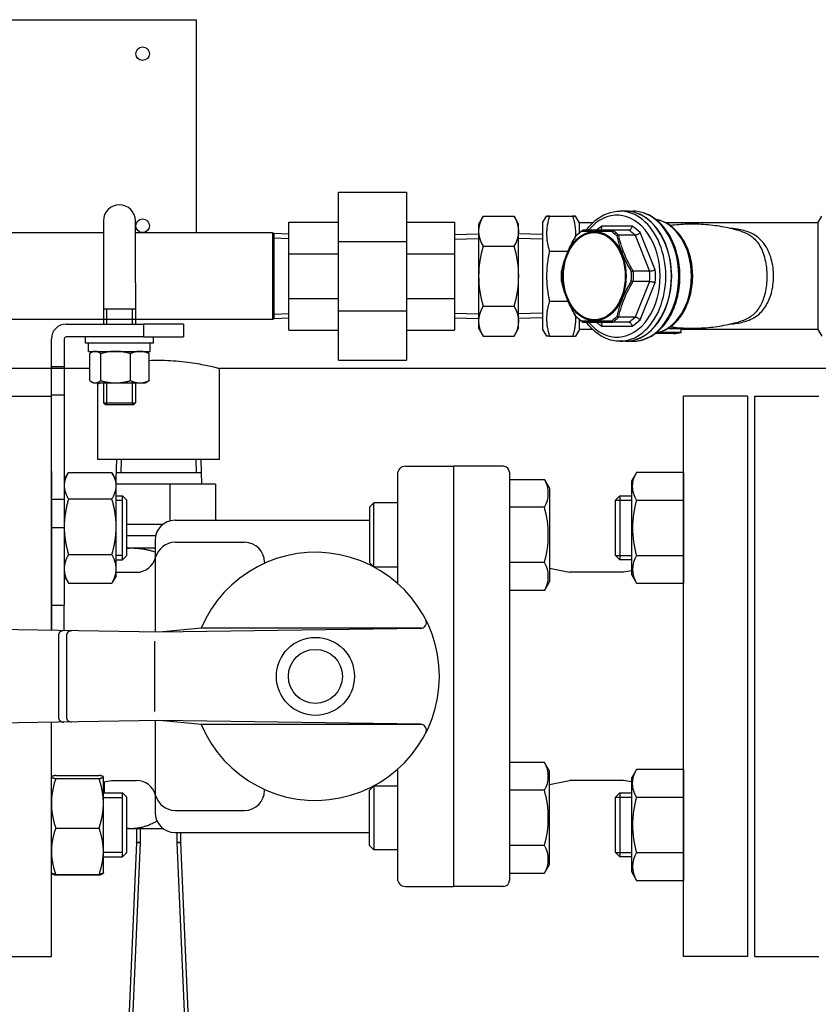
# Model space of a CAD drawing. Extents: x 216 to 4908, y 84 to 3384.
# Drawn here: x 2593 to 2792, y 2133 to 2379 of the extents above; entities that cross this region are included whole.
import ezdxf

# ---------------------------------------------------------------- set-up
doc = ezdxf.new("R2010")
doc.units = 0
doc.header["$LTSCALE"] = 48
doc.header["$MEASUREMENT"] = 0
doc.layers.get('0').update_dxf_attribs({"linetype": 'CONTINUOUS'})
doc.layers.add('5', color=2, linetype='CONTINUOUS')

# ---------------------------------------------------------------- blocks, each defined once
blk = doc.blocks.new('M16NS')
for p, q in [((-8, 15.917), (-6.917, 17)), ((8, 15.917), (-8, 15.917)), ((-8, 13), (-8, 15.917)), ((-6.917, 17), (6.917, 17)), ((6.917, 17), (8, 15.917)), ((8, 15.917), (8, 13)), ((-11.647, 13), (-13.856, 11.7245)), ((11.647, 13), (-11.647, 13)), ((7.543, 12.0642), (8.207, 12.342)), ((8.207, 12.342), (8.912, 12.5481)), ((8.912, 12.5481), (9.645, 12.6751)), ((9.645, 12.6751), (10.392, 12.718)), ((10.392, 12.718), (11.14, 12.6751)), ((11.14, 12.6751), (11.872, 12.5482)), ((13.856, 11.7245), (11.647, 13)), ((11.872, 12.5482), (12.577, 12.3421)), ((12.577, 12.3421), (13.857, 11.7247)), ((-13.856, 11.7245), (-13.856, 0)), ((-6.927, 11.7245), (-6.927, 0)), ((6.928, 11.7245), (7.543, 12.0642)), ((6.928, 11.7245), (6.928, 0)), ((13.856, 0), (13.856, 11.7245))]:
    blk.add_line(p, q)
for centre, radius, start, end in [((-10.3915, 6.1802), 6.5377, 57.999511, 122.000489), ((0.0005, -11.9353), 24.6531, 73.680185, 106.319815)]:
    blk.add_arc(centre, radius, start, end)
at = {"layer": '5'}
for p, q in [((-6.917, 17), (-6.917, 13)), ((6.917, 17), (6.917, 13))]:
    blk.add_line(p, q, dxfattribs=at)

msp = doc.modelspace()

# ---------------------------------------------------------------- linework, layer by layer
for p, q in [((2491.99, 2379.47), (2636.99, 2379.47)), ((2636.99, 2326.22), (2636.99, 2379.47)), ((2672.49, 2336.37), (2689.49, 2336.37)), ((2672.49, 2324.07), (2672.49, 2336.37)), ((2689.49, 2336.37), (2689.49, 2324.07)), ((2708.66, 2330.38), (2707.49, 2328.37)), ((2708.66, 2330.38), (2716.33, 2330.38)), ((2717.49, 2328.37), (2716.33, 2330.38)), ((2723.49, 2328.67), (2724.48, 2330.37)), ((2725.19, 2330.37), (2730.99, 2330.37)), ((2725.19, 2330.37), (2730.99, 2330.37)), ((2732.69, 2328.67), (2731.71, 2330.37)), ((2744.19, 2331.62), (2742.78, 2331.62)), ((2744.26, 2331.62), (2746.03, 2331.62)), ((2792.3, 2328.67), (2793.28, 2330.37)), ((2613.69, 2329.19), (2613.69, 2313.69)), ((2621.69, 2313.69), (2621.69, 2329.19)), ((2660.04, 2328.87), (2672.49, 2328.87)), ((2660.04, 2320.96), (2660.04, 2328.87)), ((2689.49, 2328.87), (2701.49, 2328.87)), ((2701.49, 2328.87), (2701.49, 2320.96)), ((2707.49, 2328.37), (2707.49, 2302.37)), ((2717.49, 2302.37), (2717.49, 2328.37)), ((2723.49, 2328.67), (2723.49, 2302.07)), ((2732.69, 2326.26), (2732.69, 2328.67)), ((2735.99, 2328.67), (2732.69, 2328.67)), ((2745.86, 2327.87), (2738.28, 2327.87)), ((2792.3, 2328.67), (2754.36, 2328.67)), ((2792.3, 2328.67), (2792.3, 2302.07)), ((2613.69, 2326.22), (2332.03, 2326.22)), ((2655.96, 2326.22), (2621.69, 2326.22)), ((2655.96, 2326.22), (2655.96, 2304.52)), ((2656.33, 2326), (2655.96, 2326.22)), ((2656.33, 2326), (2656.33, 2304.73)), ((2660.04, 2325.88), (2656.33, 2326)), ((2656.33, 2326), (2656.33, 2304.73)), ((2701.49, 2325.78), (2707.49, 2325.97)), ((2723.49, 2325.78), (2717.49, 2325.97)), ((2745, 2326.87), (2740.91, 2326.87)), ((2746.58, 2325.58), (2742.5, 2325.58)), ((2746.58, 2325.58), (2750.22, 2316.66)), ((2751.62, 2316.98), (2747.83, 2326.26)), ((2660.04, 2324.72), (2656.33, 2324.84)), ((2672.49, 2324.07), (2689.49, 2324.07)), ((2672.49, 2306.67), (2672.49, 2324.07)), ((2689.49, 2324.07), (2689.49, 2306.67)), ((2701.49, 2324.62), (2707.49, 2324.81)), ((2708.66, 2322.87), (2716.33, 2322.87)), ((2723.49, 2324.62), (2717.49, 2324.81)), ((2660.04, 2320.96), (2672.49, 2320.96)), ((2660.04, 2309.77), (2660.04, 2320.96)), ((2689.49, 2320.96), (2701.49, 2320.96)), ((2701.49, 2320.96), (2701.49, 2309.77)), ((2725.19, 2321.58), (2729.83, 2321.58)), ((2750.22, 2316.66), (2746.14, 2316.66)), ((2613.69, 2313.69), (2613.69, 2303.39)), ((2621.69, 2313.69), (2621.69, 2303.39)), ((2750.22, 2314.08), (2746.14, 2314.08)), ((2750.22, 2314.08), (2746.58, 2305.16)), ((2747.83, 2304.48), (2751.62, 2313.76)), ((2660.04, 2309.77), (2672.49, 2309.77)), ((2660.04, 2301.87), (2660.04, 2309.77)), ((2689.49, 2309.77), (2701.49, 2309.77)), ((2701.49, 2309.77), (2701.49, 2301.87)), ((2725.19, 2309.15), (2729.83, 2309.15)), ((2613.69, 2307.19), (2621.69, 2307.19)), ((2614.44, 2307.19), (2614.44, 2303.39)), ((2620.95, 2303.39), (2620.95, 2307.19)), ((2656.33, 2305.9), (2660.04, 2306.01)), ((2672.49, 2306.67), (2689.49, 2306.67)), ((2672.49, 2294.37), (2672.49, 2306.67)), ((2689.49, 2306.67), (2689.49, 2294.37)), ((2701.49, 2306.11), (2707.49, 2305.93)), ((2708.66, 2307.86), (2716.33, 2307.86)), ((2723.49, 2306.11), (2717.49, 2305.93)), ((2655.96, 2304.52), (2332.03, 2304.52)), ((2604.39, 2303.39), (2623.69, 2303.39)), ((2623.69, 2303.39), (2623.69, 2300.19)), ((2633.69, 2303.39), (2623.69, 2303.39)), ((2633.69, 2303.39), (2633.69, 2300.19)), ((2656.33, 2304.73), (2655.96, 2304.52)), ((2660.04, 2304.85), (2656.33, 2304.73)), ((2701.49, 2304.95), (2707.49, 2304.76)), ((2723.49, 2304.95), (2717.49, 2304.76)), ((2732.69, 2302.07), (2732.69, 2304.48)), ((2745, 2303.87), (2740.91, 2303.87)), ((2746.58, 2305.16), (2742.5, 2305.16)), ((2660.04, 2301.87), (2672.49, 2301.87)), ((2689.49, 2301.87), (2701.49, 2301.87)), ((2707.49, 2302.37), (2708.66, 2300.36)), ((2716.33, 2300.36), (2717.49, 2302.37)), ((2723.49, 2302.07), (2724.48, 2300.37)), ((2732.69, 2302.07), (2731.71, 2300.37)), ((2735.99, 2302.07), (2732.69, 2302.07)), ((2738.28, 2302.87), (2745.86, 2302.87)), ((2756.21, 2301.07), (2751.64, 2301.07)), ((2758.15, 2301.29), (2752.23, 2301.29)), ((2754.79, 2302.3), (2758.15, 2302.3)), ((2758.15, 2301.29), (2758.15, 2302.3)), ((2792.3, 2302.07), (2758.15, 2302.07)), ((2792.3, 2302.07), (2793.28, 2300.37)), ((2623.69, 2300.19), (2604.39, 2300.19)), ((2609.19, 2298.59), (2609.19, 2300.19)), ((2626.19, 2298.59), (2609.19, 2298.59)), ((2609.99, 2296.59), (2609.99, 2298.59)), ((2623.69, 2300.19), (2633.69, 2300.19)), ((2625.39, 2296.59), (2625.39, 2298.59)), ((2626.19, 2298.59), (2626.19, 2300.19)), ((2708.66, 2300.36), (2716.33, 2300.36)), ((2725.19, 2300.37), (2730.99, 2300.37)), ((2744.19, 2299.12), (2742.78, 2299.12)), ((2744.26, 2299.12), (2746.03, 2299.12)), ((2609.99, 2296.59), (2625.39, 2296.59)), ((2610.27, 2289.27), (2610.27, 2296.01)), ((2611.19, 2296.59), (2610.7, 2296.31)), ((2613.03, 2289.27), (2613.03, 2296.01)), ((2620.46, 2289.27), (2620.46, 2296.01)), ((2624.19, 2296.59), (2624.68, 2296.31)), ((2625.12, 2289.27), (2625.12, 2296.01)), ((2672.49, 2294.37), (2689.49, 2294.37)), ((2610.27, 2292.32), (2476.59, 2292.32)), ((2600.69, 2292.83), (2603.89, 2292.83)), ((2840.19, 2292.32), (2642.69, 2292.32)), ((2642.69, 2269.57), (2642.69, 2292.32)), ((2611.19, 2288.69), (2610.7, 2288.97)), ((2611.19, 2288.69), (2611.65, 2288.69)), ((2611.65, 2288.69), (2616.74, 2288.69)), ((2612.29, 2269.57), (2612.29, 2288.69)), ((2613.69, 2288.69), (2613.69, 2283.69)), ((2614.44, 2288.69), (2614.44, 2283.19)), ((2616.74, 2288.69), (2622.79, 2288.69)), ((2620.95, 2283.19), (2620.95, 2288.69)), ((2621.69, 2288.69), (2621.69, 2283.69)), ((2622.79, 2288.69), (2624.19, 2288.69)), ((2624.19, 2288.69), (2624.68, 2288.97)), ((2584.69, 2285.37), (2600.69, 2285.37)), ((2600.69, 2266.59), (2600.69, 2285.76)), ((2600.69, 2285.76), (2603.89, 2285.76)), ((2600.69, 2226.85), (2600.69, 2285.37)), ((2603.89, 2285.76), (2603.89, 2252.55)), ((2613.69, 2283.69), (2621.69, 2283.69)), ((2614.19, 2283.19), (2613.69, 2283.69)), ((2621.19, 2283.19), (2621.69, 2283.69)), ((2758.69, 2145.37), (2758.69, 2285.37)), ((2774.69, 2285.37), (2758.69, 2285.37)), ((2774.69, 2285.37), (2774.69, 2215.37)), ((2776.49, 2145.37), (2776.49, 2285.37)), ((2776.49, 2285.37), (2792.49, 2285.37)), ((2621.19, 2283.19), (2614.19, 2283.19)), ((2642.69, 2269.57), (2612.29, 2269.57)), ((2616.97, 2269.57), (2616.81, 2264.63)), ((2618.13, 2269.57), (2618.02, 2266.21)), ((2636.97, 2266.21), (2636.86, 2269.57)), ((2638.02, 2269.57), (2638.22, 2263.37)), ((2600.69, 2266.59), (2600.69, 2260.09)), ((2603.89, 2264.49), (2604.86, 2266.17)), ((2604.97, 2266.34), (2615.82, 2266.34)), ((2616.89, 2264.49), (2615.92, 2266.17)), ((2638.13, 2266.21), (2616.86, 2266.21)), ((2689.19, 2267.87), (2701.19, 2267.87)), ((2701.19, 2267.87), (2701.19, 2162.87)), ((2713.69, 2267.87), (2701.19, 2267.87)), ((2715.19, 2266.37), (2715.19, 2164.37)), ((2758.69, 2266.34), (2758.69, 2238.63)), ((2616.89, 2263.01), (2616.89, 2264.49)), ((2687.19, 2265.87), (2687.19, 2238.62)), ((2715.19, 2264.58), (2723.92, 2264.58)), ((2723.92, 2264.58), (2725.19, 2262.37)), ((2630.33, 2263.37), (2616.89, 2263.37)), ((2616.89, 2252.76), (2616.89, 2263.01)), ((2641.68, 2263.37), (2630.33, 2263.37)), ((2630.33, 2263.37), (2630.33, 2254.2)), ((2641.68, 2263.37), (2641.68, 2254.37)), ((2725.19, 2262.37), (2725.19, 2239.07)), ((2600.69, 2259.62), (2600.69, 2260.09)), ((2600.69, 2259.62), (2600.69, 2257.82)), ((2600.69, 2259.62), (2603.89, 2259.62)), ((2604.97, 2259.69), (2615.82, 2259.69)), ((2616.89, 2260.49), (2618.49, 2260.49)), ((2618.49, 2259.28), (2616.89, 2259.28)), ((2618.49, 2244.49), (2618.49, 2260.49)), ((2619.49, 2259.49), (2618.49, 2260.49)), ((2618.49, 2244.49), (2618.49, 2260.49)), ((2619.49, 2259.49), (2619.49, 2245.49)), ((2600.69, 2257.82), (2600.69, 2226.82)), ((2681.28, 2258.72), (2680.19, 2257.64)), ((2680.19, 2257.64), (2680.19, 2243.8)), ((2681.28, 2242.72), (2681.28, 2258.72)), ((2687.19, 2258.72), (2681.28, 2258.72)), ((2723.92, 2257.65), (2715.19, 2257.65)), ((2631.59, 2254.37), (2680.19, 2254.37)), ((2600.69, 2252.55), (2603.89, 2252.55)), ((2603.89, 2252.55), (2603.89, 2233.19)), ((2616.89, 2242.24), (2616.89, 2252.76)), ((2619.49, 2253.37), (2628.59, 2253.37)), ((2619.49, 2250.53), (2626.73, 2250.53)), ((2626.59, 2249.37), (2626.59, 2226.39)), ((2620.74, 2247.37), (2619.49, 2247.37)), ((2626.59, 2247.37), (2620.74, 2247.37)), ((2631.59, 2248.87), (2648.97, 2248.87)), ((2604.97, 2245.83), (2615.82, 2245.83)), ((2616.89, 2245.69), (2618.49, 2245.69)), ((2616.89, 2244.49), (2618.49, 2244.49)), ((2619.49, 2245.49), (2618.49, 2244.49)), ((2616.89, 2240.49), (2616.89, 2242.24)), ((2653.97, 2243.87), (2653.97, 2243.63)), ((2680.19, 2243.8), (2681.28, 2242.72)), ((2681.28, 2242.72), (2687.19, 2242.72)), ((2723.92, 2243.79), (2715.19, 2243.79)), ((2725.19, 2242.37), (2730.19, 2241.37)), ((2745.69, 2241.77), (2743.69, 2241.37)), ((2603.89, 2240.49), (2604.86, 2238.81)), ((2616.89, 2240.49), (2615.92, 2238.81)), ((2616.89, 2241.37), (2621.91, 2241.37)), ((2725.19, 2239.07), (2723.92, 2236.86)), ((2743.69, 2241.37), (2730.19, 2241.37)), ((2604.97, 2238.64), (2615.82, 2238.64)), ((2723.92, 2236.86), (2715.19, 2236.86)), ((2600.69, 2233.19), (2603.89, 2233.19)), ((2603.89, 2226.77), (2603.89, 2233.19)), ((2627.69, 2226.37), (2490.1, 2228.84)), ((2638.11, 2227.37), (2627.69, 2226.37)), ((2692.96, 2227.33), (2627.69, 2226.37)), ((2693.26, 2227.37), (2638.11, 2227.37)), ((2602.45, 2225.5), (2602.45, 2205.24)), ((2604.45, 2225.46), (2604.45, 2205.27)), ((2626.45, 2224.18), (2626.45, 2206.55)), ((2774.69, 2215.37), (2774.69, 2145.37)), ((2627.69, 2204.37), (2490.1, 2201.89)), ((2600.69, 2145.37), (2600.69, 2203.88)), ((2626.59, 2204.35), (2626.59, 2181.37)), ((2692.96, 2203.4), (2627.69, 2204.37)), ((2638.11, 2203.37), (2627.69, 2204.37)), ((2693.26, 2203.37), (2638.11, 2203.37)), ((2723.92, 2193.87), (2715.19, 2193.87)), ((2725.19, 2191.66), (2723.92, 2193.87)), ((2600.69, 2190.24), (2600.71, 2190.26)), ((2601.77, 2190.62), (2612.62, 2190.62)), ((2613.69, 2190.24), (2613.68, 2190.26)), ((2613.69, 2190.22), (2613.69, 2190.24)), ((2613.69, 2183.64), (2613.69, 2190.22)), ((2687.19, 2192.11), (2687.19, 2164.87)), ((2725.19, 2168.36), (2725.19, 2191.66)), ((2758.69, 2192.1), (2758.69, 2164.39)), ((2601.77, 2189.83), (2612.62, 2189.83)), ((2613.69, 2188.97), (2615.69, 2189.37)), ((2613.99, 2186.24), (2613.99, 2189.03)), ((2615.69, 2189.37), (2621.91, 2189.37)), ((2680.19, 2186.93), (2681.28, 2188.01)), ((2681.28, 2188.01), (2681.28, 2172.01)), ((2681.28, 2188.01), (2687.19, 2188.01)), ((2725.19, 2188.37), (2730.19, 2189.37)), ((2743.69, 2189.37), (2730.19, 2189.37)), ((2745.69, 2188.97), (2743.69, 2189.37)), ((2613.69, 2186.24), (2618.49, 2186.24)), ((2618.49, 2185.04), (2613.69, 2185.04)), ((2618.49, 2170.24), (2618.49, 2186.24)), ((2619.49, 2185.24), (2618.49, 2186.24)), ((2618.49, 2170.24), (2618.49, 2186.24)), ((2619.49, 2185.24), (2619.49, 2171.24)), ((2653.97, 2186.87), (2653.97, 2187.1)), ((2680.19, 2173.09), (2680.19, 2186.93)), ((2723.92, 2186.94), (2715.19, 2186.94)), ((2613.69, 2171.66), (2613.69, 2183.64)), ((2631.59, 2181.87), (2648.97, 2181.87)), ((2601.77, 2177.45), (2612.62, 2177.45)), ((2619.49, 2177.37), (2620.74, 2177.37)), ((2620.74, 2177.37), (2628.59, 2177.37)), ((2621.96, 2177.37), (2621.99, 2173.94)), ((2622.99, 2173.92), (2622.96, 2177.37)), ((2631.59, 2176.37), (2680.19, 2176.37)), ((2632.03, 2176.37), (2632.01, 2173.91)), ((2633.01, 2173.94), (2633.03, 2176.37)), ((2621.99, 2173.88), (2619.25, 2112.11)), ((2620.25, 2112.03), (2622.99, 2173.81)), ((2632.01, 2173.81), (2634.74, 2112.03)), ((2635.74, 2112.11), (2633.01, 2173.88)), ((2681.28, 2172.01), (2680.19, 2173.09)), ((2723.92, 2173.08), (2715.19, 2173.08)), ((2613.69, 2166.24), (2613.69, 2171.66)), ((2613.69, 2171.45), (2618.49, 2171.45)), ((2613.69, 2170.24), (2618.49, 2170.24)), ((2619.49, 2171.24), (2618.49, 2170.24)), ((2687.19, 2172.01), (2681.28, 2172.01)), ((2723.92, 2166.15), (2725.19, 2168.36)), ((2600.69, 2166.24), (2600.71, 2166.22)), ((2600.71, 2166.22), (2600.72, 2166.2)), ((2601.77, 2165.87), (2612.62, 2165.87)), ((2601.77, 2165.73), (2612.62, 2165.73)), ((2613.68, 2166.22), (2613.67, 2166.2)), ((2613.69, 2166.24), (2613.68, 2166.22)), ((2715.19, 2166.15), (2723.92, 2166.15)), ((2689.19, 2162.87), (2701.19, 2162.87)), ((2713.69, 2162.87), (2701.19, 2162.87)), ((2584.69, 2145.37), (2600.69, 2145.37)), ((2774.69, 2145.37), (2758.69, 2145.37)), ((2776.49, 2145.37), (2792.49, 2145.37))]:
    msp.add_line(p, q)
for points in [[(2600.69, 2285.76), (2600.69, 2292.83), (2600.69, 2299.69)], [(2603.89, 2299.69), (2603.89, 2292.83), (2603.89, 2285.76)]]:
    msp.add_lwpolyline(points)
for centre, radius in [((2623.49, 2370.97), 1.7), ((2623.49, 2327.97), 1.7), ((2666.69, 2215.37), 9.75), ((2666.69, 2215.37), 6.75)]:
    msp.add_circle(centre, radius)
for centre, radius, start, end in [((2617.69, 2329.19), 4, 0, 180), ((2714.14, 2326.62), 6.65, 145.6158, 214.3842), ((2710.85, 2326.62), 6.65, 325.6158, 34.3842), ((2732.33, 2315.37), 24.84, 162.412, 197.588), ((2692.66, 2315.37), 24.84, 342.412, 17.588), ((2714.14, 2304.11), 6.65, 145.6158, 214.3842), ((2710.85, 2304.11), 6.65, 325.6158, 34.3842), ((2604.39, 2299.69), 3.7, 90, 180), ((2604.39, 2299.69), 0.5, 90, 180), ((2689.19, 2265.87), 2, 90, 180), ((2713.69, 2266.37), 1.5, 0, 90), ((2718.37, 2261.11), 6.54, 327.9996, 32.0004), ((2700.26, 2250.72), 24.65, 343.6802, 16.3198), ((2631.59, 2249.37), 5, 90, 180), ((2631.59, 2243.87), 5, 90, 165.5225), ((2648.97, 2243.87), 5, 0, 90), ((2621.91, 2246.37), 5, 270, 345.5225), ((2666.69, 2215.37), 31, 202.774, 157.226), ((2718.37, 2240.33), 6.54, 327.9995, 32.0005), ((2692.94, 2228.83), 1.5, 270.8477, 27.159), ((2603.75, 2225.5), 1.3, 88.9696, 180), ((2605.75, 2225.46), 1.3, 88.9696, 180), ((2603.75, 2205.24), 1.3, 180, 271.0304), ((2605.75, 2205.27), 1.3, 180, 271.0304), ((2692.94, 2201.9), 1.5, 332.841, 89.1523), ((2718.37, 2190.4), 6.54, 327.9995, 32.0005), ((2621.91, 2184.37), 5, 14.4775, 90), ((2631.59, 2186.87), 5, 194.4775, 270), ((2648.97, 2186.87), 5, 270, 0), ((2700.26, 2180.01), 24.65, 343.6802, 16.3198), ((2631.59, 2181.37), 5, 180, 270), ((2620.99, 2173.93), 1, 357.4569, 0.5072), ((2620.99, 2173.9), 2, 357.4569, 0.5072), ((2634.01, 2173.9), 2, 179.5038, 182.5339), ((2634.01, 2173.93), 1, 179.5038, 182.5339), ((2718.37, 2169.62), 6.54, 327.9996, 32.0004), ((2689.19, 2164.87), 2, 180, 270), ((2713.69, 2164.37), 1.5, 270, 0)]:
    msp.add_arc(centre, radius, start, end)
for centre, major_axis, ratio, start_param, end_param in [((2742.07, 2315.37), (0, 15.25), 0.707107, 2.425077, 6.999701), ((2742.78, 2315.37), (0, -16.25), 0.707107, 0, 3.141593), ((2744.19, 2315.37), (0, 16.25), 0.707107, 3.141593, 6.283185), ((2744.26, 2315.37), (0, 16.25), 0.707107, 3.138516, 6.286262), ((2746.03, 2315.37), (0, 16.25), 0.707107, 3.141593, 6.283185), ((2742.07, 2315.37), (0, -13.6), 0.707107, 3.546554, 3.704723), ((2742.07, 2315.37), (0, 13.6), 0.707107, 5.640949, 5.878224), ((2750.62, 2315.37), (0, 14.25), 0.707107, 3.263324, 6.161454), ((2736.95, 2315.37), (0, 12.35), 0.707107, 0.4297, 0.617498), ((2736.95, 2315.37), (0, -12.35), 0.707107, 2.524095, 2.711893), ((2737.26, 2315.37), (0, 12.6), 0.707107, 5.657074, 5.862099), ((2741.36, 2315.37), (0, -12.6), 0.707107, 2.515352, 2.720636), ((2736.95, 2315.37), (0, 12.35), 0.707107, 1.476897, 1.664695), ((2736.95, 2315.37), (0, -12.35), 0.707107, 1.476897, 1.664695), ((2737.26, 2315.37), (0, 12.6), 0.707107, 4.609876, 4.814902), ((2741.36, 2315.37), (0, -12.6), 0.707107, 1.468154, 1.673438), ((2742.07, 2315.37), (0, 13.6), 0.707107, 4.593751, 4.831026), ((2736.95, 2315.37), (0, 12.35), 0.707107, 2.524095, 2.711893), ((2742.07, 2315.37), (0, -13.6), 0.707107, 5.720055, 5.878224), ((2736.95, 2315.37), (0, -12.35), 0.707107, 0.4297, 0.617498), ((2737.26, 2315.37), (0, 12.6), 0.707107, 3.562679, 3.767704), ((2741.36, 2315.37), (0, -12.6), 0.707107, 0.420957, 0.626241), ((2742.07, 2315.37), (0, 13.6), 0.707107, 3.546554, 3.783829), ((2756.21, 2315.37), (0, 14.3), 0.774194, 3.141593, 3.317321), ((2622.99, 2173.95), (-1, -0.009), 0.031169, 0, 1.57052), ((2622.99, 2173.84), (-0.999, 0.044), 0.031139, 0, 1.572179), ((2632.01, 2173.95), (1, -0.009), 0.031169, 4.712659, 6.283185), ((2632.01, 2173.84), (0.999, 0.044), 0.03114, 4.711011, 6.283185)]:
    msp.add_ellipse(centre, major_axis=major_axis, ratio=ratio, start_param=start_param, end_param=end_param)
for centre, major_axis in [((2736.46, 2315.37), (0, 11.15)), ((2736.41, 2315.37), (0, -10.9))]:
    msp.add_ellipse(centre, major_axis=major_axis, ratio=0.707107)
for points, weights in [([(2725.19, 2330.37), (2723.82, 2325.97), (2725.19, 2321.58)], [1.05224047287, 1.13893688067, 1.05224047287]), ([(2725.19, 2330.37), (2723.82, 2330.37), (2725.19, 2330.37)], [1.05224047287, 1.13893688067, 1.05224047287]), ([(2730.99, 2330.37), (2732.37, 2330.37), (2730.99, 2330.37)], [1, 1.08239217108, 1]), ([(2730.99, 2330.37), (2731.84, 2327.67), (2731.68, 2325.17)], [1, 1.0489634555, 1.03973157658]), ([(2725.19, 2321.58), (2723.82, 2315.36), (2725.19, 2309.15)], [1.05224047287, 1.13893688067, 1.05224047287]), ([(2725.19, 2309.15), (2723.82, 2304.76), (2725.19, 2300.37)], [1.05224047287, 1.13893688067, 1.05224047287]), ([(2731.68, 2305.56), (2731.84, 2303.06), (2730.99, 2300.37)], [1.03970982128, 1.04902093503, 1]), ([(2725.19, 2300.37), (2724.48, 2300.37), (2724.48, 2300.37)], [1.05224047287, 1.09556336054, 1.09558866199]), ([(2730.99, 2300.37), (2731.71, 2300.37), (2731.71, 2300.37)], [1, 1.04117202618, 1.04119607149]), ([(2611.65, 2296.59), (2611.01, 2296.59), (2610.27, 2296.01)], [1, 1.0379548493, 1]), ([(2613.03, 2296.01), (2612.29, 2296.59), (2611.65, 2296.59)], [1, 1.0379548493, 1]), ([(2616.74, 2296.59), (2615.02, 2296.59), (2613.03, 2296.01)], [1, 1.0379548493, 1]), ([(2620.46, 2296.01), (2618.47, 2296.59), (2616.74, 2296.59)], [1, 1.0379548493, 1]), ([(2622.79, 2296.59), (2621.71, 2296.59), (2620.46, 2296.01)], [1, 1.0379548493, 1]), ([(2625.12, 2296.01), (2623.87, 2296.59), (2622.79, 2296.59)], [1, 1.0379548493, 1]), ([(2624.68, 2296.31), (2624.89, 2296.18), (2625.12, 2296.01)], [1.01582100667, 1.01123787141, 1]), ([(2610.27, 2289.27), (2611.01, 2288.69), (2611.65, 2288.69)], [1, 1.0379548493, 1]), ([(2611.65, 2288.69), (2612.29, 2288.69), (2613.03, 2289.27)], [1, 1.0379548493, 1]), ([(2613.03, 2289.27), (2615.02, 2288.69), (2616.74, 2288.69)], [1, 1.0379548493, 1]), ([(2616.74, 2288.69), (2618.47, 2288.69), (2620.46, 2289.27)], [1, 1.0379548493, 1]), ([(2620.46, 2289.27), (2621.71, 2288.69), (2622.79, 2288.69)], [1, 1.0379548493, 1]), ([(2622.79, 2288.69), (2623.87, 2288.69), (2625.12, 2289.27)], [1, 1.0379548493, 1]), ([(2625.12, 2289.27), (2624.89, 2289.09), (2624.68, 2288.97)], [1, 1.01123787141, 1.01582100667]), ([(2604.97, 2266.34), (2603.89, 2264.56), (2603.89, 2263.01)], [1, 1.0379548493, 1]), ([(2616.89, 2263.01), (2616.89, 2264.56), (2615.82, 2266.34)], [1, 1.0379548493, 1]), ([(2603.89, 2263.01), (2603.89, 2261.47), (2604.97, 2259.69)], [1, 1.0379548493, 1]), ([(2615.82, 2259.69), (2616.89, 2261.47), (2616.89, 2263.01)], [1, 1.0379548493, 1]), ([(2604.97, 2259.69), (2603.89, 2255.98), (2603.89, 2252.76)], [1, 1.0379548493, 1]), ([(2616.89, 2252.76), (2616.89, 2255.98), (2615.82, 2259.69)], [1, 1.0379548493, 1]), ([(2603.89, 2252.76), (2603.89, 2249.55), (2604.97, 2245.83)], [1, 1.0379548493, 1]), ([(2615.82, 2245.83), (2616.89, 2249.55), (2616.89, 2252.76)], [1, 1.0379548493, 1]), ([(2620.74, 2247.37), (2620.12, 2247.37), (2619.49, 2247.32)], [1, 1.00732802687, 1.01182637696]), ([(2626.59, 2246.44), (2623.51, 2247.37), (2620.74, 2247.37)], [1.00815081338, 1.03331134245, 1]), ([(2604.97, 2245.83), (2603.89, 2243.91), (2603.89, 2242.24)], [1, 1.0379548493, 1]), ([(2616.89, 2242.24), (2616.89, 2243.91), (2615.82, 2245.83)], [1, 1.0379548493, 1]), ([(2603.89, 2242.24), (2603.89, 2240.56), (2604.97, 2238.64)], [1, 1.0379548493, 1]), ([(2615.82, 2238.64), (2616.89, 2240.56), (2616.89, 2242.24)], [1, 1.0379548493, 1]), ([(2604.97, 2238.64), (2604.91, 2238.72), (2604.86, 2238.81)], [1, 1.00177767541, 1.00338883035]), ([(2615.92, 2238.81), (2615.87, 2238.72), (2615.82, 2238.64)], [1.00338883035, 1.00177767541, 1]), ([(2601.77, 2190.62), (2600.69, 2190.41), (2600.69, 2190.22)], [1, 1.0379548493, 1]), ([(2600.69, 2190.22), (2600.69, 2190.04), (2601.77, 2189.83)], [1, 1.0379548493, 1]), ([(2613.69, 2190.22), (2613.69, 2190.41), (2612.62, 2190.62)], [1, 1.0379548493, 1]), ([(2612.62, 2189.83), (2613.69, 2190.04), (2613.69, 2190.22)], [1, 1.0379548493, 1]), ([(2601.77, 2189.83), (2600.69, 2186.51), (2600.69, 2183.64)], [1, 1.0379548493, 1]), ([(2613.69, 2183.64), (2613.69, 2186.51), (2612.62, 2189.83)], [1, 1.0379548493, 1]), ([(2600.69, 2183.64), (2600.69, 2180.77), (2601.77, 2177.45)], [1, 1.0379548493, 1]), ([(2612.62, 2177.45), (2613.69, 2180.77), (2613.69, 2183.64)], [1, 1.0379548493, 1]), ([(2620.74, 2177.37), (2623.71, 2177.37), (2627.08, 2179.22)], [1, 1.03583173781, 1.00400869852]), ([(2601.77, 2177.45), (2600.69, 2174.35), (2600.69, 2171.66)], [1, 1.0379548493, 1]), ([(2613.69, 2171.66), (2613.69, 2174.35), (2612.62, 2177.45)], [1, 1.0379548493, 1]), ([(2619.49, 2177.44), (2620.12, 2177.37), (2620.74, 2177.37)], [1.01182637696, 1.00732802687, 1]), ([(2600.69, 2171.66), (2600.69, 2168.97), (2601.77, 2165.87)], [1, 1.0379548493, 1]), ([(2612.62, 2165.87), (2613.69, 2168.97), (2613.69, 2171.66)], [1, 1.0379548493, 1]), ([(2601.77, 2165.87), (2600.8, 2166.06), (2600.71, 2166.22)], [1, 1.03404827516, 1.00700896532]), ([(2600.71, 2166.22), (2600.82, 2165.99), (2601.77, 2165.73)], [1.00823652218, 1.03325449254, 1]), ([(2613.68, 2166.22), (2613.59, 2166.06), (2612.62, 2165.87)], [1.00700896532, 1.03404827516, 1]), ([(2612.62, 2165.73), (2613.57, 2165.99), (2613.68, 2166.22)], [1, 1.03325449254, 1.00823652218])]:
    msp.add_rational_spline(points, weights, degree=2)
for points, knots in [([(2734.43, 2326.87), (2734.98, 2327.63), (2735.59, 2328.31), (2737.3, 2329.88), (2738.48, 2330.61), (2740.72, 2331.43), (2741.75, 2331.62), (2742.78, 2331.62)], [5.5099108, 5.5099108, 5.5099108, 5.5099108, 5.7095404, 5.7095404, 6.0300062, 6.0300062, 6.2831853, 6.2831853, 6.2831853, 6.2831853]), ([(2746.03, 2299.12), (2747.26, 2299.12), (2748.48, 2299.38), (2750.82, 2300.41), (2751.94, 2301.19), (2753.95, 2303.19), (2754.85, 2304.43), (2756.32, 2307.24), (2756.89, 2308.82), (2757.65, 2312.14), (2757.83, 2313.89), (2757.79, 2317.37), (2757.57, 2319.1), (2756.73, 2322.39), (2756.13, 2323.95), (2754.57, 2326.72), (2753.63, 2327.93), (2751.5, 2329.88), (2750.32, 2330.61), (2748.09, 2331.43), (2747.06, 2331.62), (2746.03, 2331.62)], [3.141593, 3.141593, 3.141593, 3.141593, 3.443612, 3.443612, 3.753392, 3.753392, 4.074973, 4.074973, 4.401542, 4.401542, 4.728787, 4.728787, 5.055954, 5.055954, 5.3832, 5.3832, 5.70954, 5.70954, 6.030006, 6.030006, 6.283185, 6.283185, 6.283185, 6.283185]), ([(2737.72, 2326.87), (2737.81, 2326.87), (2737.9, 2326.89), (2738.05, 2326.99), (2738.12, 2327.06), (2738.22, 2327.24), (2738.26, 2327.34), (2738.29, 2327.52), (2738.29, 2327.59), (2738.29, 2327.72), (2738.29, 2327.79), (2738.28, 2327.86), (2738.28, 2327.87), (2738.28, 2327.87)], [0, 0, 0, 0, 0.0382556, 0.0382556, 0.0769622, 0.0769622, 0.11656, 0.11656, 0.1375946, 0.1375946, 0.1586581, 0.1586581, 0.1591207, 0.1591207, 0.1591207, 0.1591207]), ([(2745, 2326.87), (2745.09, 2326.87), (2745.19, 2326.89), (2745.37, 2326.99), (2745.45, 2327.06), (2745.61, 2327.24), (2745.68, 2327.34), (2745.77, 2327.52), (2745.79, 2327.59), (2745.83, 2327.72), (2745.85, 2327.79), (2745.86, 2327.86), (2745.86, 2327.87), (2745.86, 2327.87)], [-0.1587786, -0.1587786, -0.1587786, -0.1587786, -0.120494, -0.120494, -0.081758, -0.081758, -0.04213, -0.04213, -0.0210795, -0.0210795, 0, 0, 0.0004629, 0.0004629, 0.0004629, 0.0004629]), ([(2751.84, 2301.21), (2752.5, 2301.32), (2753.16, 2301.51), (2754.83, 2302.25), (2755.81, 2302.92), (2757.58, 2304.67), (2758.37, 2305.75), (2759.67, 2308.22), (2760.18, 2309.6), (2760.85, 2312.51), (2761.01, 2314.04), (2760.98, 2317.1), (2760.78, 2318.62), (2760.05, 2321.51), (2759.52, 2322.88), (2758.15, 2325.31), (2757.32, 2326.38), (2755.45, 2328.09), (2754.41, 2328.74), (2752.82, 2329.31), (2752.33, 2329.44), (2751.84, 2329.52)], [3.254353, 3.254353, 3.254353, 3.254353, 3.441344, 3.441344, 3.749621, 3.749621, 4.071232, 4.071232, 4.398687, 4.398687, 4.726975, 4.726975, 5.055181, 5.055181, 5.383468, 5.383468, 5.710682, 5.710682, 6.031097, 6.031097, 6.170425, 6.170425, 6.170425, 6.170425]), ([(2773.04, 2326.62), (2771.68, 2327.02), (2770.26, 2327.37), (2767.33, 2327.91), (2765.83, 2328.11), (2762.77, 2328.35), (2761.22, 2328.39), (2758.25, 2328.31), (2756.81, 2328.2), (2755.41, 2328.02)], [6.0772484, 6.0772484, 6.0772484, 6.0772484, 6.1523581, 6.1523581, 6.2274677, 6.2274677, 6.3025774, 6.3025774, 6.3726859, 6.3726859, 6.3726859, 6.3726859]), ([(2728.24, 2316.57), (2728.37, 2317.16), (2728.51, 2317.76), (2728.85, 2318.95), (2729.04, 2319.56), (2729.48, 2320.76), (2729.73, 2321.36), (2730.27, 2322.57), (2730.57, 2323.17), (2731.2, 2324.36), (2731.54, 2324.95), (2731.9, 2325.53)], [1.249361, 1.249361, 1.249361, 1.249361, 1.453969, 1.453969, 1.658576, 1.658576, 1.863183, 1.863183, 2.06779, 2.06779, 2.272397, 2.272397, 2.272397, 2.272397]), ([(2728.25, 2316.52), (2728.29, 2316.69), (2728.33, 2316.86), (2728.36, 2317.03), (2728.8, 2318.93), (2729.48, 2320.89), (2730.88, 2323.7), (2731.37, 2324.57), (2731.89, 2325.44)], [1.253015, 1.253015, 1.253015, 1.253015, 1.310998, 1.310998, 1.310998, 1.966498, 1.966498, 2.26738, 2.26738, 2.26738, 2.26738]), ([(2731.91, 2325.55), (2731.9, 2325.54), (2731.9, 2325.53), (2731.88, 2325.49), (2731.88, 2325.47), (2731.89, 2325.44), (2731.89, 2325.44), (2731.89, 2325.44)], [-0.0264792, -0.0264792, -0.0264792, -0.0264792, -0.01695694, -0.01695694, 0, 0, 0.00026222, 0.00026222, 0.00026222, 0.00026222]), ([(2731.91, 2325.55), (2732.01, 2325.65), (2732.11, 2325.74), (2732.31, 2325.93), (2732.41, 2326.02), (2732.61, 2326.19), (2732.72, 2326.28), (2732.93, 2326.44), (2733.03, 2326.52), (2733.25, 2326.68), (2733.36, 2326.75), (2733.47, 2326.82)], [5.6607409, 5.6607409, 5.6607409, 5.6607409, 5.7005059, 5.7005059, 5.7402709, 5.7402709, 5.7800359, 5.7800359, 5.8198009, 5.8198009, 5.8595659, 5.8595659, 5.8595659, 5.8595659]), ([(2733.61, 2326.87), (2733.56, 2326.86), (2733.51, 2326.85), (2733.43, 2326.8), (2733.4, 2326.77), (2733.35, 2326.69), (2733.33, 2326.64), (2733.31, 2326.6), (2733.31, 2326.59), (2733.31, 2326.59)], [0, 0, 0, 0, 0.01950796, 0.01950796, 0.03638309, 0.03638309, 0.0533269, 0.0533269, 0.05358891, 0.05358891, 0.05358891, 0.05358891]), ([(2733.31, 2326.59), (2734.22, 2326.61), (2735.28, 2326.62), (2736.5, 2326.62), (2737.72, 2326.62), (2739.12, 2326.61), (2740.59, 2326.59)], [0.630137, 0.630137, 0.630137, 0.630137, 1.137499, 1.137499, 1.137499, 1.644861, 1.644861, 1.644861, 1.644861]), ([(2740.91, 2326.87), (2739.43, 2326.87), (2738.03, 2326.87), (2736.81, 2326.87), (2735.58, 2326.87), (2734.53, 2326.87), (2733.63, 2326.87)], [-1.655916, -1.655916, -1.655916, -1.655916, -1.137499, -1.137499, -1.137499, -0.619082, -0.619082, -0.619082, -0.619082]), ([(2740.9, 2326.87), (2740.86, 2326.86), (2740.81, 2326.85), (2740.74, 2326.8), (2740.7, 2326.77), (2740.64, 2326.69), (2740.61, 2326.64), (2740.59, 2326.6), (2740.59, 2326.59), (2740.59, 2326.59)], [-0.05336825, -0.05336825, -0.05336825, -0.05336825, -0.03384516, -0.03384516, -0.01695694, -0.01695694, 0, 0, 0.00026222, 0.00026222, 0.00026222, 0.00026222]), ([(2742.48, 2325.58), (2742.43, 2325.58), (2742.37, 2325.58), (2742.26, 2325.55), (2742.21, 2325.54), (2742.1, 2325.49), (2742.05, 2325.47), (2742.01, 2325.44), (2742.01, 2325.44), (2742.01, 2325.44)], [0, 0, 0, 0, 0.01950797, 0.01950797, 0.03638309, 0.03638309, 0.0533269, 0.0533269, 0.05358891, 0.05358891, 0.05358891, 0.05358891]), ([(2742.01, 2325.44), (2742.2, 2324.57), (2742.43, 2323.7), (2743.35, 2320.89), (2744.25, 2318.93), (2745.35, 2317.03), (2745.45, 2316.86), (2745.54, 2316.69), (2745.64, 2316.52)], [0.354617, 0.354617, 0.354617, 0.354617, 0.655499, 0.655499, 1.310998, 1.310998, 1.310998, 1.368982, 1.368982, 1.368982, 1.368982]), ([(2746.14, 2316.66), (2746.02, 2316.85), (2745.9, 2317.05), (2745.79, 2317.24), (2744.69, 2319.11), (2743.8, 2321.01), (2742.91, 2323.8), (2742.68, 2324.69), (2742.5, 2325.58)], [-1.379998, -1.379998, -1.379998, -1.379998, -1.310998, -1.310998, -1.310998, -0.655499, -0.655499, -0.343601, -0.343601, -0.343601, -0.343601]), ([(2747.83, 2326.26), (2747.83, 2326.26), (2747.83, 2326.25), (2747.79, 2326.21), (2747.75, 2326.16), (2747.65, 2326.07), (2747.6, 2326.02), (2747.45, 2325.9), (2747.34, 2325.83), (2747.11, 2325.71), (2746.99, 2325.66), (2746.78, 2325.59), (2746.67, 2325.58), (2746.58, 2325.58)], [-0.1591207, -0.1591207, -0.1591207, -0.1591207, -0.1586581, -0.1586581, -0.1375946, -0.1375946, -0.11656, -0.11656, -0.0769622, -0.0769622, -0.0382556, -0.0382556, 0, 0, 0, 0]), ([(2770.34, 2303.41), (2770.91, 2303.45), (2771.47, 2303.52), (2773.14, 2303.77), (2774.17, 2304.03), (2775.68, 2304.64), (2776.21, 2304.92), (2776.7, 2305.24), (2777.63, 2305.85), (2778.41, 2306.64), (2779.67, 2308.46), (2780.16, 2309.52), (2780.92, 2311.94), (2781.15, 2313.37), (2781.25, 2316.24), (2781.11, 2317.74), (2780.44, 2320.55), (2779.89, 2321.91), (2778.44, 2324.08), (2777.56, 2324.96), (2775.6, 2326.18), (2774.54, 2326.59), (2772.83, 2327), (2772.26, 2327.11), (2771.23, 2327.24), (2770.79, 2327.29), (2770.34, 2327.32)], [-0.752916, -0.752916, -0.752916, -0.752916, -0.580199, -0.580199, -0.223154, -0.223154, 0, 0, 0, 0.430971, 0.430971, 0.862856, 0.862856, 1.353249, 1.353249, 1.855822, 1.855822, 2.385178, 2.385178, 2.86907, 2.86907, 3.269675, 3.269675, 3.454976, 3.454976, 3.591201, 3.591201, 3.591201, 3.591201]), ([(2773.04, 2326.62), (2773.99, 2326.34), (2774.84, 2325.94), (2776.48, 2324.78), (2777.22, 2323.92), (2778.44, 2321.79), (2778.9, 2320.46), (2779.45, 2317.69), (2779.57, 2316.22), (2779.49, 2313.4), (2779.3, 2312), (2778.67, 2309.62), (2778.25, 2308.58), (2777.19, 2306.8), (2776.53, 2306.03), (2775.73, 2305.43), (2775.31, 2305.11), (2774.85, 2304.84), (2773.94, 2304.41), (2773.5, 2304.25), (2773.04, 2304.11)], [-3.243278, -3.243278, -3.243278, -3.243278, -2.86907, -2.86907, -2.385178, -2.385178, -1.855822, -1.855822, -1.353249, -1.353249, -0.862856, -0.862856, -0.430971, -0.430971, 0, 0, 0, 0.223154, 0.223154, 0.404655, 0.404655, 0.404655, 0.404655]), ([(2728.24, 2314.17), (2728.23, 2314.33), (2728.22, 2314.49), (2728.21, 2314.81), (2728.2, 2314.97), (2728.2, 2315.29), (2728.2, 2315.45), (2728.2, 2315.77), (2728.21, 2315.93), (2728.22, 2316.25), (2728.23, 2316.41), (2728.24, 2316.57)], [4.6158778, 4.6158778, 4.6158778, 4.6158778, 4.6544822, 4.6544822, 4.6930867, 4.6930867, 4.7316912, 4.7316912, 4.7702957, 4.7702957, 4.8089002, 4.8089002, 4.8089002, 4.8089002]), ([(2728.24, 2316.57), (2728.24, 2316.56), (2728.24, 2316.54), (2728.25, 2316.53), (2728.25, 2316.52), (2728.25, 2316.52)], [0.03778305, 0.03778305, 0.03778305, 0.03778305, 0.0533269, 0.0533269, 0.05358891, 0.05358891, 0.05358891, 0.05358891]), ([(2745.64, 2316.52), (2745.64, 2316.52), (2745.64, 2316.53), (2745.7, 2316.54), (2745.75, 2316.56), (2745.86, 2316.59), (2745.91, 2316.61), (2746.02, 2316.64), (2746.07, 2316.65), (2746.12, 2316.66)], [-0.00026222, -0.00026222, -0.00026222, -0.00026222, 0, 0, 0.01695694, 0.01695694, 0.03384515, 0.03384515, 0.05336825, 0.05336825, 0.05336825, 0.05336825]), ([(2750.22, 2316.66), (2750.31, 2316.66), (2750.42, 2316.67), (2750.65, 2316.7), (2750.78, 2316.72), (2751.03, 2316.77), (2751.16, 2316.81), (2751.34, 2316.87), (2751.4, 2316.89), (2751.51, 2316.93), (2751.57, 2316.95), (2751.62, 2316.98), (2751.62, 2316.98), (2751.62, 2316.98)], [-0.1587786, -0.1587786, -0.1587786, -0.1587786, -0.120494, -0.120494, -0.081758, -0.081758, -0.04213, -0.04213, -0.0210795, -0.0210795, 0, 0, 0.0004629, 0.0004629, 0.0004629, 0.0004629]), ([(2728.24, 2314.16), (2728.24, 2314.18), (2728.24, 2314.19), (2728.25, 2314.21), (2728.25, 2314.21), (2728.25, 2314.21)], [-0.0155559, -0.0155559, -0.0155559, -0.0155559, 0, 0, 0.00026222, 0.00026222, 0.00026222, 0.00026222]), ([(2731.9, 2305.2), (2731.54, 2305.78), (2731.2, 2306.38), (2730.57, 2307.57), (2730.27, 2308.17), (2729.73, 2309.37), (2729.48, 2309.97), (2729.04, 2311.18), (2728.85, 2311.78), (2728.51, 2312.98), (2728.37, 2313.57), (2728.24, 2314.16)], [0.3496, 0.3496, 0.3496, 0.3496, 0.554207, 0.554207, 0.758814, 0.758814, 0.963421, 0.963421, 1.168028, 1.168028, 1.372636, 1.372636, 1.372636, 1.372636]), ([(2731.89, 2305.3), (2731.37, 2306.16), (2730.88, 2307.04), (2729.48, 2309.84), (2728.8, 2311.8), (2728.36, 2313.7), (2728.33, 2313.87), (2728.29, 2314.04), (2728.25, 2314.21)], [0.354617, 0.354617, 0.354617, 0.354617, 0.655499, 0.655499, 1.310998, 1.310998, 1.310998, 1.368982, 1.368982, 1.368982, 1.368982]), ([(2745.64, 2314.21), (2745.54, 2314.04), (2745.45, 2313.87), (2745.35, 2313.7), (2744.25, 2311.8), (2743.35, 2309.84), (2742.43, 2307.04), (2742.2, 2306.16), (2742.01, 2305.3)], [1.253015, 1.253015, 1.253015, 1.253015, 1.310998, 1.310998, 1.310998, 1.966498, 1.966498, 2.26738, 2.26738, 2.26738, 2.26738]), ([(2742.5, 2305.16), (2742.68, 2306.04), (2742.91, 2306.93), (2743.8, 2309.72), (2744.69, 2311.63), (2745.79, 2313.49), (2745.9, 2313.68), (2746.02, 2313.88), (2746.14, 2314.08)], [-2.278396, -2.278396, -2.278396, -2.278396, -1.966498, -1.966498, -1.310998, -1.310998, -1.310998, -1.241999, -1.241999, -1.241999, -1.241999]), ([(2745.64, 2314.21), (2745.64, 2314.21), (2745.64, 2314.21), (2745.7, 2314.19), (2745.75, 2314.17), (2745.86, 2314.14), (2745.91, 2314.12), (2746.02, 2314.1), (2746.07, 2314.09), (2746.12, 2314.08)], [-0.05358891, -0.05358891, -0.05358891, -0.05358891, -0.0533269, -0.0533269, -0.03638309, -0.03638309, -0.01950797, -0.01950797, 0, 0, 0, 0]), ([(2750.22, 2314.08), (2750.31, 2314.08), (2750.42, 2314.07), (2750.65, 2314.04), (2750.78, 2314.02), (2751.03, 2313.96), (2751.16, 2313.92), (2751.34, 2313.87), (2751.4, 2313.85), (2751.51, 2313.8), (2751.57, 2313.78), (2751.62, 2313.76), (2751.62, 2313.76), (2751.62, 2313.76)], [0, 0, 0, 0, 0.0382556, 0.0382556, 0.0769622, 0.0769622, 0.11656, 0.11656, 0.1375946, 0.1375946, 0.1586581, 0.1586581, 0.1591207, 0.1591207, 0.1591207, 0.1591207]), ([(2731.89, 2305.3), (2731.89, 2305.3), (2731.89, 2305.3), (2731.88, 2305.27), (2731.88, 2305.24), (2731.9, 2305.2), (2731.9, 2305.19), (2731.91, 2305.18)], [-0.05358891, -0.05358891, -0.05358891, -0.05358891, -0.0533269, -0.0533269, -0.03638309, -0.03638309, -0.02686821, -0.02686821, -0.02686821, -0.02686821]), ([(2733.47, 2303.91), (2733.36, 2303.98), (2733.25, 2304.06), (2733.03, 2304.21), (2732.93, 2304.29), (2732.72, 2304.45), (2732.61, 2304.54), (2732.41, 2304.71), (2732.31, 2304.8), (2732.11, 2304.99), (2732.01, 2305.09), (2731.91, 2305.18)], [3.5652121, 3.5652121, 3.5652121, 3.5652121, 3.6049771, 3.6049771, 3.6447421, 3.6447421, 3.6845071, 3.6845071, 3.7242721, 3.7242721, 3.7640371, 3.7640371, 3.7640371, 3.7640371]), ([(2740.59, 2304.14), (2739.12, 2304.13), (2737.72, 2304.12), (2736.5, 2304.12), (2735.28, 2304.12), (2734.22, 2304.13), (2733.31, 2304.14)], [0.630137, 0.630137, 0.630137, 0.630137, 1.137499, 1.137499, 1.137499, 1.644861, 1.644861, 1.644861, 1.644861]), ([(2733.31, 2304.14), (2733.31, 2304.14), (2733.31, 2304.14), (2733.33, 2304.09), (2733.35, 2304.04), (2733.4, 2303.97), (2733.43, 2303.94), (2733.51, 2303.89), (2733.56, 2303.87), (2733.61, 2303.87)], [-0.00026222, -0.00026222, -0.00026222, -0.00026222, 0, 0, 0.01695694, 0.01695694, 0.03384516, 0.03384516, 0.05336825, 0.05336825, 0.05336825, 0.05336825]), ([(2733.63, 2303.87), (2734.53, 2303.87), (2735.58, 2303.87), (2736.81, 2303.87), (2738.03, 2303.87), (2739.43, 2303.87), (2740.91, 2303.87)], [-1.655916, -1.655916, -1.655916, -1.655916, -1.137499, -1.137499, -1.137499, -0.619082, -0.619082, -0.619082, -0.619082]), ([(2742.78, 2299.12), (2741.55, 2299.12), (2740.32, 2299.38), (2737.98, 2300.41), (2736.87, 2301.19), (2735.36, 2302.68), (2734.88, 2303.25), (2734.43, 2303.87)], [3.1415927, 3.1415927, 3.1415927, 3.1415927, 3.4436122, 3.4436122, 3.7533917, 3.7533917, 3.9148671, 3.9148671, 3.9148671, 3.9148671]), ([(2737.72, 2303.87), (2737.81, 2303.87), (2737.9, 2303.84), (2738.05, 2303.75), (2738.12, 2303.68), (2738.22, 2303.5), (2738.26, 2303.39), (2738.29, 2303.21), (2738.29, 2303.14), (2738.29, 2303.01), (2738.29, 2302.94), (2738.28, 2302.87), (2738.28, 2302.87), (2738.28, 2302.87)], [-0.1587786, -0.1587786, -0.1587786, -0.1587786, -0.120494, -0.120494, -0.081758, -0.081758, -0.04213, -0.04213, -0.0210795, -0.0210795, 0, 0, 0.0004629, 0.0004629, 0.0004629, 0.0004629]), ([(2740.59, 2304.14), (2740.59, 2304.14), (2740.59, 2304.14), (2740.61, 2304.09), (2740.64, 2304.04), (2740.7, 2303.97), (2740.74, 2303.94), (2740.81, 2303.89), (2740.86, 2303.87), (2740.9, 2303.87)], [-0.05358891, -0.05358891, -0.05358891, -0.05358891, -0.0533269, -0.0533269, -0.03638309, -0.03638309, -0.01950796, -0.01950796, 0, 0, 0, 0]), ([(2742.01, 2305.3), (2742.01, 2305.3), (2742.01, 2305.3), (2742.05, 2305.27), (2742.1, 2305.24), (2742.21, 2305.19), (2742.26, 2305.18), (2742.37, 2305.16), (2742.43, 2305.15), (2742.48, 2305.16)], [-0.00026222, -0.00026222, -0.00026222, -0.00026222, 0, 0, 0.01695694, 0.01695694, 0.03384515, 0.03384515, 0.05336825, 0.05336825, 0.05336825, 0.05336825]), ([(2745, 2303.87), (2745.09, 2303.87), (2745.19, 2303.84), (2745.37, 2303.75), (2745.45, 2303.68), (2745.61, 2303.5), (2745.68, 2303.39), (2745.77, 2303.21), (2745.79, 2303.14), (2745.83, 2303.01), (2745.85, 2302.94), (2745.86, 2302.87), (2745.86, 2302.87), (2745.86, 2302.87)], [0, 0, 0, 0, 0.0382556, 0.0382556, 0.0769622, 0.0769622, 0.11656, 0.11656, 0.1375946, 0.1375946, 0.1586581, 0.1586581, 0.1591207, 0.1591207, 0.1591207, 0.1591207]), ([(2746.58, 2305.16), (2746.67, 2305.16), (2746.78, 2305.14), (2746.99, 2305.08), (2747.11, 2305.03), (2747.34, 2304.91), (2747.45, 2304.83), (2747.6, 2304.71), (2747.65, 2304.66), (2747.75, 2304.57), (2747.79, 2304.53), (2747.83, 2304.48), (2747.83, 2304.48), (2747.83, 2304.48)], [-0.1587786, -0.1587786, -0.1587786, -0.1587786, -0.120494, -0.120494, -0.081758, -0.081758, -0.04213, -0.04213, -0.0210795, -0.0210795, 0, 0, 0.0004629, 0.0004629, 0.0004629, 0.0004629]), ([(2755.41, 2302.71), (2756.81, 2302.53), (2758.25, 2302.42), (2761.22, 2302.34), (2762.77, 2302.38), (2765.83, 2302.62), (2767.33, 2302.82), (2770.26, 2303.37), (2771.68, 2303.71), (2773.04, 2304.11)], [3.0520921, 3.0520921, 3.0520921, 3.0520921, 3.1222006, 3.1222006, 3.1973102, 3.1973102, 3.2724199, 3.2724199, 3.3475296, 3.3475296, 3.3475296, 3.3475296]), ([(2625.12, 2294.32), (2625.92, 2294.36), (2626.72, 2294.37), (2628.45, 2294.37), (2629.44, 2294.35), (2631.41, 2294.24), (2632.39, 2294.16), (2635.2, 2293.87), (2636.9, 2293.59), (2639.59, 2293.08), (2640.76, 2292.81), (2641.92, 2292.52), (2642.22, 2292.44), (2642.6, 2292.34), (2642.66, 2292.33), (2642.69, 2292.32)], [4.371101, 4.371101, 4.371101, 4.371101, 4.60449, 4.60449, 4.892297, 4.892297, 5.180103, 5.180103, 5.755717, 5.755717, 6.331226, 6.331226, 6.618981, 6.618981, 6.906735, 6.906735, 6.906735, 6.906735]), ([(2612.29, 2288.52), (2612.33, 2288.53), (2612.39, 2288.54), (2612.68, 2288.62), (2612.81, 2288.65), (2612.96, 2288.69)], [2.3022451, 2.3022451, 2.3022451, 2.3022451, 2.5899998, 2.5899998, 2.7383556, 2.7383556, 2.7383556, 2.7383556])]:
    msp.add_open_spline(points, degree=3, knots=knots)
for points in [[(2733.63, 2326.87), (2733.63, 2326.87), (2733.62, 2326.87), (2733.61, 2326.87)], [(2740.9, 2326.87), (2740.9, 2326.87), (2740.91, 2326.87), (2740.91, 2326.87)], [(2742.5, 2325.58), (2742.49, 2325.58), (2742.48, 2325.58), (2742.48, 2325.58)], [(2746.12, 2316.66), (2746.12, 2316.66), (2746.13, 2316.66), (2746.14, 2316.66)], [(2746.14, 2314.08), (2746.13, 2314.08), (2746.12, 2314.08), (2746.12, 2314.08)], [(2733.61, 2303.87), (2733.62, 2303.87), (2733.63, 2303.87), (2733.63, 2303.87)], [(2740.91, 2303.87), (2740.91, 2303.87), (2740.9, 2303.87), (2740.9, 2303.87)], [(2742.48, 2305.16), (2742.48, 2305.16), (2742.49, 2305.16), (2742.5, 2305.16)]]:
    msp.add_open_spline(points, degree=3)

# ---------------------------------------------------------------- block references
at = {"rotation": 90}
for p in [(2758.69, 2252.49), (2758.69, 2178.24)]:
    msp.add_blockref('M16NS', p, dxfattribs=at)

doc.saveas('drawing.dxf')
